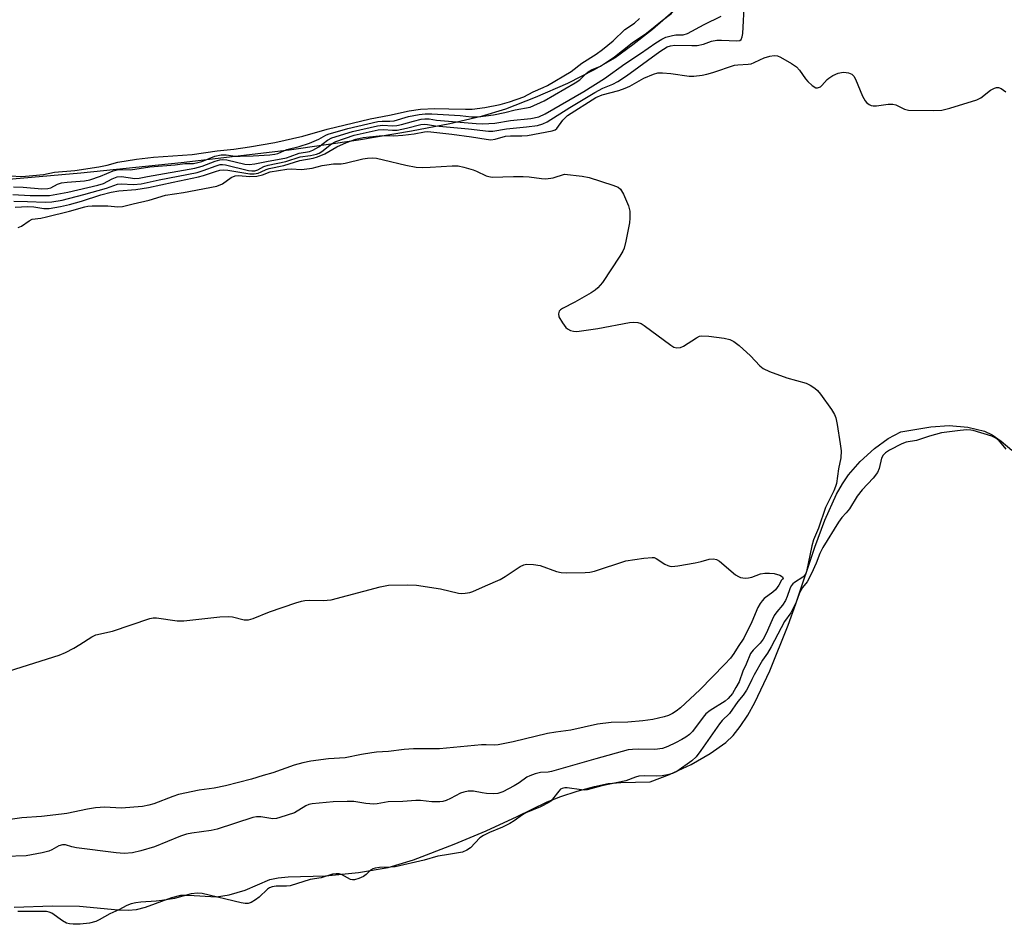
# Model space of a CAD drawing. Units: inches. Extents: x 1207766 to 1213766, y 505459 to 509459.
# Drawn here: x 1208011 to 1208256, y 507758 to 507983 of the extents above; entities that cross this region are included whole.
import ezdxf

# ---------------------------------------------------------------- set-up
doc = ezdxf.new("R2010")
doc.units = ezdxf.units.IN
doc.header["$MEASUREMENT"] = 0
for name, color, linetype in [('HYDRO-Stream Poly Centerlines', 142, 'Continuous'), ('HYDRO-Water Body', 4, 'Continuous'), ('Undefined', 1, 'Continuous')]:
    doc.layers.add(name, color=color, linetype=linetype)

msp = doc.modelspace()

# ---------------------------------------------------------------- linework, layer by layer
at = {"layer": 'HYDRO-Stream Poly Centerlines'}
msp.add_polyline3d([(1208173.97, 507984.7, 0), (1208168.85, 507980.28, 0), (1208163.94, 507976.39, 0), (1208159.52, 507973.23, 0), (1208154.33, 507970.17, 0), (1208147.65, 507966.82, 0), (1208139.63, 507963.28, 0), (1208132.27, 507960.42, 0), (1208126.18, 507958.6, 0), (1208118.39, 507956.8, 0), (1208108.84, 507954.96, 0), (1208095.64, 507952.72, 0), (1208078.37, 507950.25, 0), (1208051.52, 507947.03, 0), (1208026.54, 507944.47, 0), (1208001.94, 507942.34, 0)], dxfattribs=at)
at = {"layer": 'HYDRO-Water Body'}
msp.add_lwpolyline([(1208010.01, 507761.84), (1208019.49, 507762.15), (1208026.28, 507762.05), (1208035.89, 507761.14), (1208038.36, 507761.08), (1208040.46, 507761.26), (1208042.7, 507761.86), (1208049.2, 507764.27), (1208051.45, 507764.79), (1208053.4, 507764.84), (1208060.34, 507764.43), (1208063.45, 507764.94), (1208067.5, 507766.09), (1208073.57, 507768.69), (1208075.68, 507769.17), (1208078.15, 507769.42), (1208087.46, 507769.63), (1208095.65, 507770.47), (1208103.07, 507771.72), (1208109.36, 507773.63), (1208119.49, 507777.5), (1208127.41, 507780.85), (1208135.1, 507784.37), (1208142.61, 507788.05), (1208146.04, 507789.38), (1208150.07, 507790.68), (1208154.36, 507791.86), (1208157.8, 507792.6), (1208160.96, 507792.87), (1208168.21, 507793.02), (1208173.02, 507794.81), (1208178.4, 507797.37), (1208183.19, 507800.1), (1208187.02, 507802.8), (1208188.86, 507804.58), (1208190.63, 507806.79), (1208192.51, 507809.64), (1208194.29, 507812.8), (1208198, 507820.68), (1208202.54, 507832.03), (1208204.44, 507837.29), (1208209.19, 507851.46), (1208211.66, 507858.1), (1208214.61, 507864.65), (1208216.05, 507867.2), (1208217.55, 507869.41), (1208220.5, 507872.72), (1208224.05, 507875.94), (1208227.45, 507878.48), (1208230.57, 507880.14), (1208238.06, 507881.33), (1208242.67, 507881.69), (1208247.25, 507881.25), (1208251.46, 507880.26), (1208253.3, 507879.36), (1208255.6, 507877.77), (1208258.19, 507875.6)], dxfattribs=at)
msp.add_polyline3d([(1208173.97, 507984.7, 0), (1208168.85, 507980.28, 0), (1208163.94, 507976.39, 0), (1208159.52, 507973.23, 0), (1208154.33, 507970.17, 0), (1208147.65, 507966.82, 0), (1208139.63, 507963.28, 0), (1208132.27, 507960.42, 0), (1208126.18, 507958.6, 0), (1208118.39, 507956.8, 0), (1208108.84, 507954.96, 0), (1208095.64, 507952.72, 0), (1208078.37, 507950.25, 0), (1208051.52, 507947.03, 0), (1208026.54, 507944.47, 0), (1208001.94, 507942.34, 0)], dxfattribs=at)
at = {"layer": 'Undefined'}
for points, elevation in [([(1208009.79, 507941.09), (1208012.21, 507941), (1208016.89, 507940.63), (1208018.32, 507940.64), (1208019.09, 507940.87), (1208020.76, 507941.75), (1208021.78, 507942.06), (1208023.14, 507942.25), (1208027.49, 507942.61), (1208028.77, 507942.83), (1208031.47, 507943.74), (1208034.62, 507945.07), (1208035.65, 507945.36), (1208036.45, 507945.42), (1208038.9, 507945.34), (1208043.73, 507946.07), (1208050.01, 507946.55), (1208052.46, 507946.88), (1208054.64, 507946.89), (1208055.68, 507947.11), (1208056.71, 507947.43), (1208059.95, 507948.75), (1208061.45, 507949.03), (1208062.75, 507949.04), (1208064.98, 507948.74), (1208066.2, 507948.68), (1208069.45, 507948.79), (1208073.64, 507949.06), (1208074.82, 507949.2), (1208075.58, 507949.42), (1208077.84, 507950.37), (1208080.9, 507951.16), (1208083.45, 507951.99), (1208085.79, 507952.97), (1208087.54, 507953.97), (1208088.14, 507954.23), (1208092.98, 507955.6), (1208100.44, 507957.33), (1208101.57, 507957.46), (1208103.48, 507957.4), (1208104.57, 507957.51), (1208108.11, 507958.57), (1208110.72, 507959.08), (1208112.22, 507959.24), (1208113.94, 507959.28), (1208120.94, 507958.81), (1208123.78, 507958.49), (1208125.44, 507958.51), (1208129.22, 507958.98), (1208132.06, 507959.58), (1208134.63, 507960.25), (1208138.38, 507960.92), (1208141.87, 507962.52), (1208149.59, 507966.95), (1208150.74, 507967.74), (1208152.27, 507969.28), (1208153.04, 507969.9), (1208153.67, 507970.24), (1208155.91, 507971.15), (1208159.32, 507973.46), (1208163.77, 507976.9), (1208167.31, 507979.32), (1208171.19, 507982.52), (1208173.6, 507984.34)], 182), ([(1208008.95, 507943.8), (1208011.85, 507943.7), (1208014.63, 507943.88), (1208017.3, 507944.17), (1208020.06, 507944.71), (1208025.05, 507945.18), (1208031.08, 507946.07), (1208033.1, 507946.48), (1208035.76, 507947.21), (1208040.4, 507947.99), (1208044.66, 507948.45), (1208054.29, 507949.12), (1208060.51, 507950.07), (1208064.6, 507950.48), (1208068.56, 507951.06), (1208074.82, 507952.11), (1208081.77, 507953.69), (1208087.9, 507955.4), (1208098.57, 507958), (1208103.37, 507958.93), (1208108.25, 507959.99), (1208111.1, 507960.38), (1208114.66, 507960.57), (1208118.15, 507960.53), (1208122.27, 507960.38), (1208123.92, 507960.43), (1208127.08, 507960.81), (1208130.95, 507961.59), (1208133.26, 507962.26), (1208136.76, 507963.51), (1208139.14, 507964.76), (1208141.64, 507965.82), (1208142.68, 507966.33), (1208148.58, 507969.82), (1208151.23, 507971.84), (1208154.79, 507974.12), (1208156.38, 507975.26), (1208159.01, 507977.43), (1208161.96, 507980.23), (1208164.34, 507981.84), (1208165.58, 507982.95)], 180), ([(1208000.9, 507818.17), (1208021.15, 507824.57), (1208022.75, 507825.24), (1208024.82, 507826.28), (1208026.33, 507827.16), (1208029.31, 507829.07), (1208030.34, 507829.6), (1208034.41, 507830.56), (1208043.72, 507833.65), (1208044.57, 507833.81), (1208045.42, 507833.81), (1208050.57, 507833.13), (1208052.22, 507833.05), (1208061.18, 507834.06), (1208063.2, 507834.2), (1208064.29, 507834.06), (1208067.24, 507833.34), (1208068.32, 507833.32), (1208069.42, 507833.65), (1208073.55, 507835.35), (1208080.03, 507837.58), (1208081.45, 507838), (1208082.3, 507838.14), (1208083.43, 507838.2), (1208086.84, 507838.11), (1208088.9, 507838.35), (1208101.05, 507841.59), (1208103.16, 507841.97), (1208107.81, 507842.06), (1208110.12, 507841.99), (1208116.1, 507841.02), (1208120.55, 507839.94), (1208121.39, 507839.87), (1208122.23, 507839.94), (1208123.34, 507840.15), (1208124.14, 507840.42), (1208127.22, 507841.83), (1208130.93, 507843.35), (1208132.19, 507844.09), (1208135.85, 507846.57), (1208136.76, 507847.02), (1208137.48, 507847.19), (1208139.17, 507847.13), (1208140.86, 507846.85), (1208144.96, 507845.39), (1208146.06, 507845.09), (1208147.48, 507845), (1208152.1, 507845.11), (1208153.24, 507845.22), (1208154.37, 507845.49), (1208162.21, 507848.01), (1208166.64, 507848.7), (1208168.7, 507848.88), (1208169.25, 507848.81), (1208169.76, 507848.61), (1208171.91, 507847.2), (1208172.62, 507846.82), (1208173.09, 507846.66), (1208173.65, 507846.61), (1208175.09, 507846.76), (1208179.47, 507847.54), (1208180.92, 507847.86), (1208182.92, 507848.43), (1208184, 507848.55), (1208184.72, 507848.38), (1208185.45, 507847.96), (1208189.49, 507844.57), (1208190.2, 507844.1), (1208190.72, 507843.88), (1208191.85, 507843.71), (1208192.71, 507843.77), (1208193.55, 507843.99), (1208195.65, 507844.75), (1208196.77, 507844.93), (1208197.9, 507844.99), (1208199.1, 507844.85), (1208200.5, 507844.47), (1208201.18, 507844.07), (1208201.32, 507843.74), (1208201.17, 507843.46), (1208200.88, 507843.24), (1208200.26, 507841.99), (1208199.4, 507840.84), (1208198.76, 507840.24), (1208196.64, 507838.62), (1208196.06, 507838.03), (1208195.57, 507837.38), (1208195.03, 507836.43), (1208193.49, 507832.8), (1208191.57, 507828.77), (1208190.11, 507826.69), (1208189.09, 507824.94), (1208188.21, 507823.8), (1208186.85, 507822.32), (1208180.59, 507815.96), (1208175.76, 507811.44), (1208174.68, 507810.58), (1208173.77, 507809.99), (1208172.82, 507809.55), (1208171.72, 507809.2), (1208168.89, 507808.53), (1208166.4, 507808.18), (1208162.66, 507807.87), (1208158.51, 507807.76), (1208155.12, 507807.37), (1208148.5, 507805.9), (1208144.73, 507805.41), (1208142.71, 507805.04), (1208134.18, 507802.97), (1208130.44, 507802.2), (1208129.45, 507802.15), (1208127.43, 507802.25), (1208126.26, 507802.22), (1208115.79, 507801.21), (1208109.33, 507801.23), (1208107.06, 507801.11), (1208103.16, 507800.56), (1208100.11, 507800.41), (1208098.97, 507800.28), (1208096.38, 507799.82), (1208092.38, 507798.97), (1208088.19, 507798.78), (1208083.81, 507798.2), (1208081.79, 507797.76), (1208079.63, 507797.16), (1208074.35, 507795.24), (1208071.91, 507794.6), (1208069.07, 507793.72), (1208062.58, 507792.05), (1208059.77, 507791.42), (1208056.05, 507790.96), (1208050.89, 507789.85), (1208049.47, 507789.39), (1208044.77, 507787.57), (1208043.47, 507787.22), (1208041.9, 507786.91), (1208036.62, 507786.49), (1208032.51, 507786.73), (1208030.21, 507786.54), (1208028.19, 507786.23), (1208023.11, 507785.18), (1208021.73, 507784.96), (1208016.75, 507784.37), (1208011.9, 507784.03), (1208005.5, 507783.12)], 192)]:
    msp.add_lwpolyline(points, dxfattribs=dict(at, elevation=elevation))
for points in [[(1208009.94, 507937.55, 186), (1208013.31, 507937.48, 186), (1208017.7, 507937.27, 186), (1208019.34, 507937.34, 186), (1208021.91, 507937.8, 186), (1208027.33, 507939.16, 186), (1208032.96, 507940.78, 186), (1208035.7, 507941.78, 186), (1208036.63, 507941.86, 186), (1208039.67, 507941.64, 186), (1208041.6, 507941.82, 186), (1208046.08, 507942.84, 186), (1208055.54, 507944.69, 186), (1208057.04, 507945.14, 186), (1208060.22, 507946.34, 186), (1208061.28, 507946.62, 186), (1208061.79, 507946.66, 186), (1208062.56, 507946.58, 186), (1208068.31, 507945.16, 186), (1208069.09, 507945.03, 186), (1208069.85, 507945.06, 186), (1208070.63, 507945.34, 186), (1208072.11, 507946.17, 186), (1208073.16, 507946.52, 186), (1208077.61, 507947.42, 186), (1208081.11, 507948.53, 186), (1208083.75, 507948.87, 186), (1208085.25, 507949.23, 186), (1208085.91, 507949.49, 186), (1208086.55, 507949.87, 186), (1208088.92, 507951.78, 186), (1208090.05, 507952.38, 186), (1208094.6, 507953.93, 186), (1208100.53, 507955.24, 186), (1208101.91, 507955.37, 186), (1208104.13, 507955.17, 186), (1208105.28, 507955.23, 186), (1208107.64, 507955.65, 186), (1208111.2, 507956.57, 186), (1208112.07, 507956.69, 186), (1208112.84, 507956.62, 186), (1208114.85, 507956.23, 186), (1208123, 507955.5, 186), (1208127.99, 507954.91, 186), (1208129.05, 507954.97, 186), (1208132.49, 507955.55, 186), (1208137.5, 507955.99, 186), (1208140.16, 507956.35, 186), (1208141.54, 507956.77, 186), (1208142.57, 507957.23, 186), (1208148.28, 507960.86, 186), (1208154.48, 507964.54, 186), (1208156.48, 507965.61, 186), (1208158.93, 507966.62, 186), (1208160.15, 507967.3, 186), (1208162.32, 507968.71, 186), (1208170.63, 507974.8, 186), (1208172.49, 507975.91, 186), (1208173.32, 507976.19, 186), (1208174.35, 507976.35, 186), (1208178.56, 507976.22, 186), (1208179.95, 507976.28, 186), (1208181.49, 507976.63, 186), (1208183.5, 507977.33, 186), (1208184.86, 507977.6, 186), (1208186.02, 507977.61, 186), (1208189.83, 507977.4, 186), (1208190.56, 507977.53, 186), (1208190.88, 507977.75, 186), (1208191.16, 507978.4, 186), (1208191.28, 507979.21, 186), (1208191.74, 507987.22, 186)], [(1208009.65, 507939.15, 184), (1208013.97, 507938.95, 184), (1208018.81, 507938.96, 184), (1208023.34, 507939.74, 184), (1208030.82, 507941.47, 184), (1208032.23, 507941.94, 184), (1208034.39, 507943.11, 184), (1208035.65, 507943.57, 184), (1208036.68, 507943.62, 184), (1208040.02, 507943.18, 184), (1208041.1, 507943.27, 184), (1208043.13, 507943.7, 184), (1208054.95, 507945.75, 184), (1208056.75, 507946.25, 184), (1208059.96, 507947.51, 184), (1208061.17, 507947.82, 184), (1208061.92, 507947.87, 184), (1208062.91, 507947.77, 184), (1208067.36, 507946.72, 184), (1208068.45, 507946.67, 184), (1208069.87, 507946.8, 184), (1208072.78, 507947.42, 184), (1208077.72, 507948.33, 184), (1208078.69, 507948.61, 184), (1208080.92, 507949.44, 184), (1208083.46, 507949.91, 184), (1208084.3, 507950.25, 184), (1208085.78, 507951.06, 184), (1208087.98, 507952.71, 184), (1208089.04, 507953.28, 184), (1208094.14, 507954.86, 184), (1208100.35, 507956.26, 184), (1208101.7, 507956.41, 184), (1208104.1, 507956.23, 184), (1208105.2, 507956.33, 184), (1208106.33, 507956.58, 184), (1208109.33, 507957.47, 184), (1208111.22, 507957.89, 184), (1208112.15, 507958, 184), (1208113.21, 507957.99, 184), (1208115.09, 507957.71, 184), (1208124.92, 507956.84, 184), (1208126.59, 507956.79, 184), (1208129.57, 507956.97, 184), (1208133.48, 507957.62, 184), (1208138.53, 507958.12, 184), (1208140.5, 507958.48, 184), (1208142.12, 507959.23, 184), (1208151.73, 507964.79, 184), (1208156.89, 507968.01, 184), (1208161.96, 507971.67, 184), (1208165.84, 507974.23, 184), (1208169.68, 507976.96, 184), (1208171.1, 507977.86, 184), (1208172.14, 507978.3, 184), (1208173.78, 507978.76, 184), (1208174.62, 507978.89, 184), (1208176.41, 507978.95, 184), (1208177.5, 507979.22, 184), (1208181.69, 507981.47, 184), (1208185.86, 507983.53, 184)], [(1208010.23, 507936.07, 188), (1208013.41, 507936.18, 188), (1208014.86, 507936.08, 188), (1208017.33, 507935.66, 188), (1208018.72, 507935.71, 188), (1208021.54, 507936.17, 188), (1208023.73, 507936.66, 188), (1208026.71, 507937.5, 188), (1208031.56, 507939.1, 188), (1208034.15, 507939.75, 188), (1208036.05, 507940.13, 188), (1208040.27, 507940.43, 188), (1208043.42, 507940.9, 188), (1208049.55, 507942.27, 188), (1208055.84, 507943.57, 188), (1208057.08, 507943.92, 188), (1208060.1, 507944.94, 188), (1208061.18, 507945.2, 188), (1208062.01, 507945.29, 188), (1208063.14, 507945.23, 188), (1208068.64, 507944.35, 188), (1208069.67, 507944.35, 188), (1208070.69, 507944.5, 188), (1208071.43, 507944.78, 188), (1208072.71, 507945.42, 188), (1208073.46, 507945.67, 188), (1208077.12, 507946.37, 188), (1208081.05, 507947.62, 188), (1208084.39, 507948.25, 188), (1208085.5, 507948.55, 188), (1208087.3, 507949.3, 188), (1208090.25, 507951.01, 188), (1208092.71, 507952.13, 188), (1208094.99, 507952.97, 188), (1208096.82, 507953.35, 188), (1208101.55, 507953.88, 188), (1208104.47, 507953.77, 188), (1208106.67, 507953.91, 188), (1208109.48, 507954.26, 188), (1208112.07, 507954.77, 188), (1208112.95, 507954.83, 188), (1208118.86, 507954.21, 188), (1208123.77, 507953.54, 188), (1208127.43, 507952.91, 188), (1208128.58, 507952.82, 188), (1208129.67, 507952.96, 188), (1208132.2, 507953.66, 188), (1208133.48, 507953.75, 188), (1208136.29, 507953.77, 188), (1208137.72, 507953.89, 188), (1208143.85, 507955.05, 188), (1208144.57, 507955.29, 188), (1208145.04, 507955.64, 188), (1208146.5, 507957.69, 188), (1208147.64, 507958.81, 188), (1208154.72, 507963.33, 188), (1208156.29, 507964.02, 188), (1208160.45, 507965.1, 188), (1208162.03, 507965.61, 188), (1208163.16, 507966.17, 188), (1208166.65, 507968.14, 188), (1208169.05, 507969.14, 188), (1208170.14, 507969.42, 188), (1208171.31, 507969.47, 188), (1208173.39, 507969.3, 188), (1208177.95, 507968.62, 188), (1208179.12, 507968.64, 188), (1208181.19, 507968.88, 188), (1208182.36, 507969.1, 188), (1208183.8, 507969.51, 188), (1208189.25, 507971.34, 188), (1208190.08, 507971.46, 188), (1208192.58, 507971.58, 188), (1208193.38, 507971.73, 188), (1208194.14, 507971.99, 188), (1208195.54, 507972.72, 188), (1208196.62, 507973.16, 188), (1208198.02, 507973.6, 188), (1208199.12, 507973.79, 188), (1208199.91, 507973.66, 188), (1208200.68, 507973.32, 188), (1208203.43, 507971.77, 188), (1208204.61, 507970.97, 188), (1208205.4, 507970.15, 188), (1208206.89, 507967.99, 188), (1208207.45, 507967.31, 188), (1208208.53, 507966.3, 188), (1208209.44, 507965.75, 188), (1208209.9, 507965.71, 188), (1208210.58, 507966, 188), (1208210.97, 507966.34, 188), (1208212.24, 507967.8, 188), (1208212.68, 507968.17, 188), (1208213.69, 507968.76, 188), (1208215.04, 507969.36, 188), (1208215.88, 507969.58, 188), (1208216.46, 507969.59, 188), (1208217.6, 507969.42, 188), (1208218.38, 507969.12, 188), (1208218.94, 507968.59, 188), (1208219.35, 507967.88, 188), (1208221.09, 507963.67, 188), (1208221.71, 507962.48, 188), (1208222.06, 507962.08, 188), (1208222.71, 507961.59, 188), (1208223.2, 507961.36, 188), (1208223.74, 507961.24, 188), (1208224.59, 507961.24, 188), (1208227.49, 507961.66, 188), (1208228.62, 507961.7, 188), (1208229.39, 507961.5, 188), (1208231.49, 507960.4, 188), (1208232.51, 507960.17, 188), (1208238.75, 507960.07, 188), (1208240.81, 507960.15, 188), (1208242.79, 507960.65, 188), (1208249.5, 507962.73, 188), (1208250.49, 507963.24, 188), (1208252.92, 507965.11, 188), (1208253.89, 507965.63, 188), (1208254.39, 507965.79, 188), (1208254.89, 507965.82, 188), (1208255.61, 507965.55, 188), (1208256.77, 507964.73, 188)], [(1208010.95, 507930.95, 190), (1208011.84, 507931.34, 190), (1208013.7, 507932.65, 190), (1208014.43, 507933.01, 190), (1208016.6, 507933.31, 190), (1208018.03, 507933.62, 190), (1208023.73, 507935.06, 190), (1208027.53, 507936.15, 190), (1208028.31, 507936.29, 190), (1208029.36, 507936.35, 190), (1208033.3, 507936.36, 190), (1208035.81, 507936.1, 190), (1208036.97, 507936.19, 190), (1208039.56, 507936.88, 190), (1208043.59, 507937.76, 190), (1208047.65, 507939.05, 190), (1208052.14, 507939.65, 190), (1208060.45, 507941.24, 190), (1208061.86, 507941.82, 190), (1208063.99, 507943.39, 190), (1208064.99, 507943.79, 190), (1208065.84, 507943.88, 190), (1208068.6, 507943.63, 190), (1208070.35, 507943.77, 190), (1208071.77, 507944.07, 190), (1208073.71, 507944.78, 190), (1208077.8, 507945.5, 190), (1208078.92, 507945.58, 190), (1208081.5, 507945.43, 190), (1208082.84, 507945.54, 190), (1208084.17, 507945.77, 190), (1208086.63, 507946.39, 190), (1208087.75, 507946.6, 190), (1208089.44, 507946.79, 190), (1208091.33, 507946.83, 190), (1208092.37, 507946.94, 190), (1208096.76, 507948.06, 190), (1208097.87, 507948.26, 190), (1208099.02, 507948.31, 190), (1208100.18, 507948.2, 190), (1208101.92, 507947.84, 190), (1208107.42, 507946.44, 190), (1208110.05, 507946.01, 190), (1208111.5, 507945.91, 190)], [(1208111.5, 507945.91, 190), (1208113.5, 507945.97, 190), (1208118.98, 507946.35, 190), (1208120.42, 507946.3, 190), (1208121.88, 507945.97, 190), (1208124.18, 507945.31, 190), (1208125.02, 507944.99, 190), (1208127.4, 507943.82, 190), (1208128.11, 507943.62, 190), (1208128.94, 507943.53, 190), (1208134.24, 507943.68, 190), (1208136.63, 507943.64, 190), (1208138.12, 507943.56, 190), (1208141.17, 507943.15, 190), (1208142.3, 507943.1, 190), (1208144.06, 507943.35, 190), (1208146.95, 507944.25, 190), (1208151.34, 507943.71, 190), (1208153.08, 507943.39, 190), (1208158.93, 507941.52, 190), (1208160.25, 507940.97, 190), (1208160.88, 507940.48, 190), (1208161.6, 507939.29, 190), (1208162.88, 507936.38, 190), (1208163.16, 507935, 190), (1208163.21, 507933.3, 190), (1208163.11, 507932.16, 190), (1208162.22, 507927.53, 190), (1208161.8, 507925.84, 190), (1208161.45, 507925.06, 190), (1208160.7, 507923.83, 190), (1208156.35, 507917.28, 190), (1208155.23, 507915.92, 190), (1208154.56, 507915.34, 190), (1208153.58, 507914.7, 190), (1208149.48, 507912.35, 190), (1208146.4, 507910.82, 190), (1208145.96, 507910.52, 190), (1208145.61, 507910.17, 190), (1208145.4, 507909.51, 190), (1208145.54, 507908.77, 190), (1208146.4, 507907.27, 190), (1208147.28, 507906.11, 190), (1208147.69, 507905.73, 190), (1208148.39, 507905.35, 190), (1208149.17, 507905.14, 190), (1208150.01, 507905.12, 190), (1208155.18, 507905.81, 190), (1208163.08, 507907.29, 190), (1208164.04, 507907.39, 190), (1208165.19, 507907.3, 190), (1208166, 507907.05, 190), (1208166.75, 507906.61, 190), (1208173.38, 507901.66, 190), (1208174.11, 507901.23, 190), (1208174.85, 507901.01, 190), (1208175.81, 507901.12, 190), (1208176.55, 507901.4, 190), (1208179.77, 507903.52, 190), (1208180.54, 507903.91, 190), (1208181.07, 507904.04, 190), (1208182.8, 507903.94, 190), (1208186.62, 507903.39, 190), (1208188.05, 507903.08, 190), (1208189.02, 507902.63, 190), (1208190.4, 507901.6, 190), (1208193.24, 507899.01, 190), (1208195.54, 507896.53, 190), (1208196.39, 507895.85, 190), (1208197.95, 507895.14, 190), (1208202.28, 507893.52, 190), (1208207.01, 507892.25, 190), (1208208.03, 507891.75, 190), (1208209.22, 507890.98, 190), (1208209.86, 507890.42, 190), (1208210.6, 507889.51, 190), (1208213.32, 507885.65, 190), (1208214.09, 507884.41, 190), (1208214.39, 507883.62, 190), (1208214.75, 507881.96, 190), (1208215.54, 507877.12, 190), (1208215.73, 507875.4, 190), (1208215.64, 507873.64, 190), (1208215.09, 507870.93, 190), (1208214.58, 507867.27, 190), (1208214.37, 507866.49, 190), (1208213.95, 507865.46, 190), (1208211.88, 507861.26, 190), (1208210.12, 507856.17, 190), (1208208.87, 507853.22, 190), (1208208.5, 507851.78, 190), (1208207.14, 507845.4, 190), (1208206.95, 507844.88, 190), (1208206.63, 507844.35, 190), (1208206.26, 507843.97, 190), (1208204.16, 507842.64, 190), (1208203.73, 507842.3, 190), (1208203.32, 507841.78, 190), (1208202.98, 507841.07, 190), (1208202.35, 507839.17, 190), (1208201.89, 507838.14, 190), (1208201.13, 507836.96, 190), (1208199.71, 507835.34, 190), (1208199.05, 507834.38, 190), (1208198.55, 507833.38, 190), (1208197.08, 507829.95, 190), (1208196.32, 507828.54, 190), (1208195.62, 507827.54, 190), (1208193.84, 507825.77, 190), (1208193.18, 507824.94, 190), (1208192.15, 507822.34, 190), (1208191.29, 507820.53, 190), (1208190.36, 507817.95, 190), (1208189.58, 507816.46, 190), (1208188.68, 507815.03, 190), (1208187.61, 507813.77, 190), (1208186.9, 507813.1, 190), (1208183.15, 507810.76, 190), (1208182.08, 507809.94, 190), (1208181.4, 507809.15, 190), (1208178.78, 507805.59, 190), (1208177.98, 507804.81, 190), (1208177.08, 507804.13, 190), (1208176.11, 507803.54, 190), (1208174.53, 507802.72, 190), (1208172.66, 507801.82, 190), (1208171.29, 507801.3, 190), (1208169.4, 507801.08, 190), (1208165.21, 507801.17, 190), (1208163.84, 507801.1, 190), (1208162.74, 507800.95, 190), (1208154.71, 507798.77, 190), (1208143.68, 507795.56, 190), (1208142.86, 507795.43, 190), (1208140.98, 507795.37, 190), (1208139.61, 507795.03, 190), (1208138.27, 507794.56, 190), (1208137.52, 507794.2, 190), (1208135.66, 507792.76, 190), (1208134.43, 507792, 190), (1208131.54, 507790.56, 190), (1208130.3, 507790.16, 190), (1208129.21, 507790.07, 190), (1208127.54, 507790.12, 190), (1208126.44, 507790.27, 190), (1208124.27, 507790.72, 190), (1208122.92, 507790.68, 190), (1208121.85, 507790.47, 190), (1208121.08, 507790.23, 190), (1208118.56, 507788.84, 190), (1208117.48, 507788.37, 190), (1208116.66, 507788.16, 190), (1208115.86, 507788.08, 190), (1208113.94, 507788.09, 190), (1208111.06, 507788.37, 190), (1208109.91, 507788.41, 190), (1208106.7, 507788.11, 190), (1208103.06, 507788.01, 190), (1208100.33, 507787.52, 190), (1208099.48, 507787.44, 190), (1208097.48, 507787.6, 190), (1208094.52, 507788.11, 190), (1208092.82, 507788.17, 190), (1208089.36, 507788.03, 190), (1208084.11, 507787.59, 190), (1208083.32, 507787.39, 190), (1208082.58, 507787.07, 190), (1208079.71, 507785.35, 190), (1208076.07, 507784.11, 190), (1208075.22, 507783.9, 190), (1208074.38, 507783.83, 190), (1208071.39, 507784.28, 190), (1208070.24, 507784.29, 190), (1208069.39, 507784.18, 190), (1208060.46, 507781.22, 190), (1208059.01, 507780.94, 190), (1208054.17, 507780.29, 190), (1208052.85, 507780, 190), (1208051.4, 507779.48, 190), (1208044.89, 507776.86, 190), (1208041.46, 507775.88, 190), (1208039.45, 507775.39, 190), (1208037.37, 507775.21, 190), (1208035.34, 507775.36, 190), (1208025.49, 507776.61, 190), (1208024.33, 507776.83, 190), (1208022.72, 507777.33, 190), (1208022.04, 507777.38, 190), (1208021.11, 507777.11, 190), (1208019.39, 507776.08, 190), (1208018.6, 507775.75, 190), (1208016.92, 507775.36, 190), (1208012.93, 507774.65, 190), (1208007.72, 507774.44, 190)], [(1208247.03, 507880.58, 188), (1208245.4, 507880.49, 188), (1208240.7, 507879.84, 188), (1208237.76, 507879.07, 188), (1208234.49, 507877.94, 188), (1208231.95, 507877.56, 188), (1208230.86, 507877.11, 188), (1208227.77, 507875.52, 188), (1208226.81, 507874.88, 188), (1208226.22, 507874.31, 188), (1208225.8, 507873.53, 188), (1208225.25, 507870.96, 188), (1208224.83, 507869.98, 188), (1208223.75, 507868.63, 188), (1208220.97, 507865.65, 188), (1208219.76, 507864.12, 188), (1208217.81, 507860.98, 188), (1208217.01, 507859.97, 188), (1208215.91, 507858.78, 188), (1208215.08, 507857.67, 188), (1208211.22, 507851.34, 188), (1208210.41, 507849.82, 188), (1208209.56, 507847.45, 188), (1208208.39, 507844.84, 188), (1208207.29, 507842.79, 188), (1208206.17, 507841.35, 188), (1208205.72, 507840.63, 188), (1208205.32, 507839.78, 188), (1208204.55, 507837.72, 188), (1208203.69, 507835.94, 188), (1208203.2, 507835.09, 188), (1208201.69, 507832.93, 188), (1208198.36, 507826.6, 188), (1208197.4, 507825.03, 188), (1208196.18, 507823.28, 188), (1208194.07, 507819.64, 188), (1208193.49, 507818.53, 188), (1208192.82, 507816.88, 188), (1208192.22, 507815.82, 188), (1208191.37, 507814.59, 188), (1208190.08, 507813, 188), (1208187.95, 507810.01, 188), (1208186.16, 507808.27, 188), (1208185.49, 507807.49, 188), (1208180.87, 507800.81, 188), (1208179.64, 507799.23, 188), (1208178.62, 507798.22, 188), (1208174.91, 507795.61, 188), (1208173.83, 507795.11, 188), (1208172.58, 507794.75, 188), (1208171.23, 507794.53, 188), (1208169.81, 507794.41, 188), (1208166.92, 507794.54, 188), (1208165.44, 507794.41, 188), (1208164.55, 507794.17, 188), (1208162.16, 507793.25, 188), (1208156.17, 507792.05, 188), (1208152.55, 507791, 188), (1208152, 507790.96, 188), (1208151.13, 507791.02, 188), (1208147.62, 507791.55, 188), (1208146.97, 507791.55, 188), (1208146.32, 507791.39, 188), (1208145.95, 507791.18, 188), (1208145.47, 507790.72, 188), (1208143.97, 507788.68, 188), (1208143.6, 507788.28, 188), (1208143.06, 507787.86, 188), (1208140.93, 507786.78, 188), (1208137.28, 507785.33, 188), (1208136.46, 507784.85, 188), (1208134.41, 507783.28, 188), (1208133.33, 507782.64, 188), (1208131.51, 507781.74, 188), (1208128.22, 507780.4, 188), (1208126.75, 507779.68, 188), (1208125.89, 507779.05, 188), (1208123.5, 507776.6, 188), (1208122.58, 507776, 188), (1208121.5, 507775.55, 188), (1208120.51, 507775.33, 188), (1208117.08, 507774.81, 188), (1208115.41, 507774.49, 188), (1208112.03, 507773.51, 188), (1208104.79, 507771.91, 188), (1208103.61, 507771.79, 188), (1208100.91, 507771.74, 188), (1208099.8, 507771.56, 188), (1208099.22, 507771.36, 188), (1208098.68, 507771.06, 188), (1208097.54, 507769.96, 188), (1208096.92, 507769.5, 188), (1208095.78, 507768.99, 188), (1208094.63, 507768.65, 188), (1208094.17, 507768.61, 188), (1208093.68, 507768.69, 188), (1208091.39, 507769.97, 188), (1208090.81, 507770.13, 188), (1208090.08, 507770.16, 188), (1208089.2, 507770.01, 188), (1208086.39, 507769.16, 188), (1208083.6, 507768.7, 188), (1208078.69, 507767.16, 188), (1208077.71, 507767.05, 188), (1208075.21, 507767.03, 188), (1208074.21, 507766.92, 188), (1208073.54, 507766.68, 188), (1208072.99, 507766.33, 188), (1208070.92, 507764.35, 188), (1208070.03, 507763.64, 188), (1208068.98, 507763.02, 188), (1208068.23, 507762.79, 188), (1208067.5, 507762.75, 188), (1208066.48, 507762.9, 188), (1208056.76, 507765.21, 188), (1208055.6, 507765.34, 188), (1208054.06, 507765.12, 188), (1208049.87, 507764.01, 188), (1208046.73, 507763.48, 188), (1208045.29, 507763.32, 188), (1208041.5, 507763.11, 188), (1208040.22, 507762.95, 188), (1208039.11, 507762.67, 188), (1208038.03, 507762.27, 188), (1208036.01, 507761.14, 188), (1208033.75, 507760.16, 188), (1208031.14, 507758.69, 188), (1208030.33, 507758.31, 188), (1208028.76, 507757.88, 188), (1208026.43, 507757.57, 188), (1208024.64, 507757.57, 188), (1208023.75, 507757.69, 188), (1208023.02, 507757.89, 188), (1208021.99, 507758.43, 188), (1208019.33, 507760.32, 188), (1208018.67, 507760.61, 188), (1208018.06, 507760.73, 188), (1208010.89, 507760.76, 188)], [(1208256.78, 507875.78, 188), (1208255.65, 507877.25, 188), (1208255.07, 507877.9, 188), (1208254.57, 507878.32, 188), (1208254.06, 507878.64, 188), (1208253.22, 507879.01, 188), (1208248.58, 507880.43, 188), (1208248.03, 507880.54, 188), (1208247.03, 507880.58, 188)]]:
    msp.add_polyline3d(points, dxfattribs=at)

doc.saveas('drawing.dxf')
